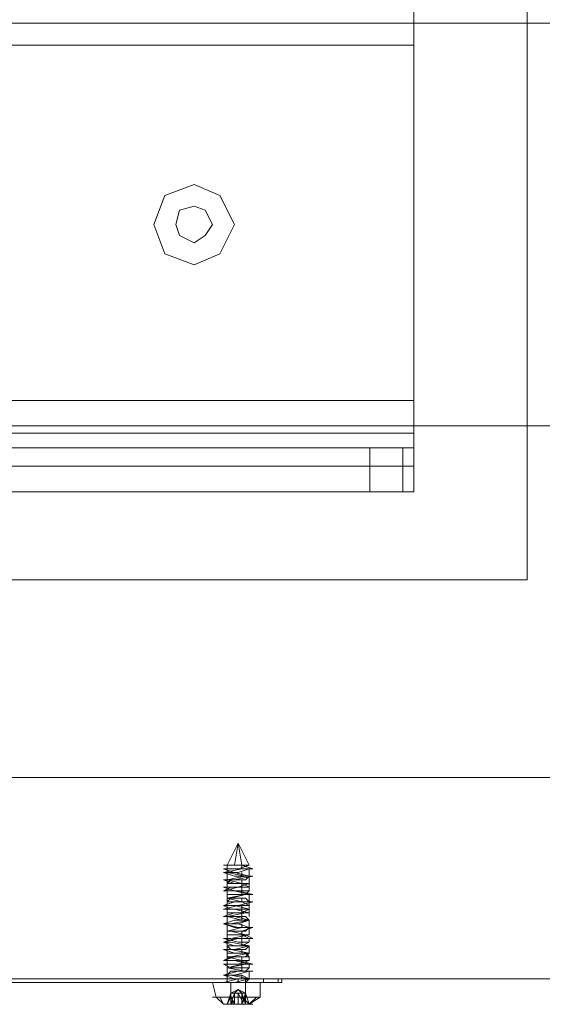
# Model space of a CAD drawing. Units: millimetres. Extents: x 509 to 5006, y 225 to 3847.
# Drawn here: x 3388 to 3447, y 1971 to 2081 of the extents above; entities that cross this region are included whole.
import ezdxf

# ---------------------------------------------------------------- set-up
doc = ezdxf.new("R2010")
doc.units = ezdxf.units.MM
doc.layers.add('robinia stolpe', color=32, linetype='Continuous', lineweight=9)
doc.layers.add('stål', color=253, linetype='Continuous', lineweight=9)

msp = doc.modelspace()

# ---------------------------------------------------------------- linework, layer by layer
at = {"layer": 'robinia stolpe', "flags": 128}
for points in [[(3506.97, 2120.5), (3506.97, 2080.97), (3444.78, 2080.97), (3444.78, 2098.67), (3019.79, 2098.67), (3019.79, 2080.97), (2495.55, 2080.97), (2495.55, 2098.67), (2070.55, 2098.67), (2070.55, 2080.97), (2008.37, 2080.97), (2008.37, 2120.5), (2008.37, 2143.56), (3506.97, 2143.56)], [(3357.07, 2120.5), (3506.97, 2120.5), (3506.97, 2080.97), (3357.07, 2080.97)], [(3405.25, 2058.32), (3405.66, 2059.96), (3407.31, 2060.38), (3408.54, 2059.96), (3409.37, 2058.32), (3408.54, 2057.08), (3407.31, 2056.26), (3405.66, 2057.08), (3405.25, 2058.32)], [(3409.37, 2058.32), (3408.54, 2059.96), (3407.31, 2060.38), (3405.66, 2059.96), (3405.25, 2058.32), (3405.66, 2057.08), (3407.31, 2056.26), (3408.54, 2057.08), (3409.37, 2058.32)], [(3506.97, 1973.48), (2008.37, 1973.48), (2008.37, 1996.13), (2158.27, 1996.13), (2158.27, 1986.25), (3357.07, 1986.25), (3357.07, 1996.13), (3506.97, 1996.13)]]:
    msp.add_lwpolyline(points, close=True, dxfattribs=at)
for points in [[(3444.78, 2098.67), (3444.78, 2018.37)], [(3506.97, 2080.97), (3506.97, 2035.67), (3506.97, 1996.13), (2008.37, 1996.13), (2008.37, 2035.67), (2008.37, 2080.97), (2158.27, 2080.97), (2158.27, 2035.67)], [(2158.27, 1996.13), (2158.27, 2035.67), (2008.37, 2035.67), (2008.37, 1996.13), (2008.37, 1973.48), (3506.97, 1973.48), (3506.97, 1996.13), (3506.97, 2035.67), (3444.78, 2035.67), (3444.78, 2080.97)], [(3506.97, 2080.97), (3506.97, 2035.67), (3357.07, 2035.67), (3357.07, 2080.97)], [(3019.79, 2035.67), (3019.79, 2018.37), (3444.78, 2018.37), (3444.78, 2035.67)]]:
    msp.add_lwpolyline(points, dxfattribs=at)
at = {"layer": 'stål', "flags": 128}
for points in [[(3032.56, 2088.38), (3432.02, 2088.38), (3432.02, 2087.14), (3432.02, 2083.44), (3432.02, 2078.5), (3432.02, 2081.79), (3432.02, 2083.44), (3032.56, 2083.44)], [(3271.82, 2033.2), (3427.08, 2033.2), (3429.55, 2033.2), (3431.61, 2033.2), (3432.02, 2033.2), (3432.02, 2034.84), (3432.02, 2038.55)], [(3432.02, 2028.25), (3432.02, 2033.2), (3432.02, 2028.25), (3432.02, 2029.9), (3432.02, 2033.2), (3432.02, 2038.55)], [(3032.56, 2034.84), (3432.02, 2034.84)], [(3032.56, 2033.2), (3432.02, 2033.2)], [(3271.82, 2028.25), (3427.08, 2028.25), (3427.08, 2033.2)], [(3430.78, 2033.2), (3430.78, 2028.25)], [(3032.56, 2031.14), (3432.02, 2031.14)], [(3032.56, 2028.25), (3432.02, 2028.25), (3431.61, 2028.25), (3429.55, 2028.25), (3427.08, 2028.25)], [(3411.84, 1973.07), (3412.66, 1973.07), (3413.49, 1973.07), (3413.07, 1973.07), (3411.84, 1973.07), (3411.01, 1973.07), (3413.07, 1973.07), (3413.49, 1973.48), (3411.84, 1973.48), (3410.6, 1973.89), (3411.84, 1973.89), (3413.49, 1974.31), (3413.07, 1974.31), (3411.01, 1974.72), (3413.07, 1975.13), (3413.49, 1975.13), (3411.84, 1975.54), (3410.6, 1975.54), (3411.84, 1975.95), (3413.49, 1975.95), (3413.07, 1976.37), (3411.01, 1976.37), (3411.01, 1976.78), (3413.07, 1976.78), (3413.49, 1977.19), (3411.84, 1977.19), (3410.6, 1977.6), (3411.84, 1978.01), (3413.49, 1978.01), (3412.66, 1978.42), (3411.01, 1978.42), (3411.01, 1978.84), (3413.07, 1978.84), (3413.49, 1979.25), (3411.84, 1979.25), (3410.6, 1979.66), (3412.25, 1979.66), (3413.49, 1980.07), (3412.66, 1980.07), (3411.01, 1980.48), (3413.07, 1980.9), (3413.49, 1980.9), (3411.84, 1981.31), (3410.6, 1981.31), (3412.25, 1981.72), (3413.49, 1981.72), (3412.66, 1982.13), (3411.01, 1982.13), (3411.43, 1982.54), (3413.07, 1982.95), (3413.49, 1982.95), (3411.84, 1983.37), (3410.6, 1983.37), (3412.25, 1983.78), (3413.49, 1983.78), (3412.66, 1984.19), (3411.01, 1984.19), (3411.43, 1984.6), (3413.07, 1984.6), (3413.49, 1985.01), (3411.84, 1985.01), (3410.6, 1985.43), (3412.25, 1985.43), (3413.49, 1985.84), (3412.66, 1985.84), (3412.66, 1986.25), (3412.66, 1985.84), (3412.66, 1986.25), (3413.9, 1985.84), (3412.66, 1985.84), (3410.6, 1985.43), (3411.01, 1985.43), (3413.07, 1985.01), (3413.9, 1985.01), (3411.84, 1984.6), (3410.6, 1984.6), (3411.84, 1984.19), (3413.49, 1984.19), (3413.49, 1983.78), (3411.43, 1983.78), (3410.6, 1983.37), (3412.25, 1983.37), (3413.9, 1982.95), (3413.07, 1982.95), (3411.01, 1982.54), (3412.66, 1982.13), (3413.9, 1982.13), (3412.25, 1981.72), (3410.6, 1981.72), (3411.43, 1981.31), (3413.49, 1981.31), (3413.49, 1980.9), (3411.84, 1980.9), (3410.6, 1980.48), (3411.84, 1980.48), (3413.49, 1980.07), (3411.43, 1979.66), (3410.6, 1979.66), (3412.25, 1979.25), (3413.9, 1979.25), (3412.66, 1978.84), (3411.01, 1978.84), (3411.01, 1978.42), (3413.07, 1978.42), (3413.9, 1978.01), (3412.25, 1978.01), (3410.6, 1977.6), (3411.43, 1977.6), (3413.49, 1977.19), (3411.84, 1976.78), (3410.6, 1976.78), (3411.84, 1976.37), (3413.49, 1976.37), (3413.07, 1975.95), (3411.43, 1975.95), (3410.6, 1975.54), (3412.25, 1975.54), (3413.9, 1975.13), (3412.66, 1975.13), (3411.01, 1974.72), (3413.07, 1974.31), (3413.9, 1974.31), (3412.25, 1974.31), (3410.6, 1973.89), (3411.43, 1973.89), (3413.49, 1973.48), (3411.84, 1973.07), (3410.6, 1973.07), (3411.01, 1973.07), (3411.84, 1973.07), (3410.6, 1973.07), (3412.25, 1973.48), (3413.49, 1973.48), (3412.66, 1973.89), (3411.01, 1973.89), (3411.43, 1974.31), (3413.07, 1974.31), (3413.49, 1974.72), (3411.43, 1974.72), (3410.6, 1975.13), (3412.25, 1975.13), (3413.49, 1975.54), (3412.66, 1975.54), (3411.01, 1975.95), (3411.43, 1975.95), (3413.49, 1976.37), (3411.43, 1976.78), (3411.01, 1977.19), (3412.66, 1977.19), (3413.49, 1977.6), (3412.25, 1977.6), (3410.6, 1978.01), (3411.43, 1978.01), (3413.49, 1978.42), (3413.07, 1978.42), (3411.43, 1978.84), (3411.01, 1978.84), (3412.66, 1979.25), (3413.49, 1979.25), (3412.25, 1979.66), (3410.6, 1979.66), (3411.84, 1980.07), (3413.49, 1980.07), (3413.07, 1980.48), (3411.01, 1980.48), (3411.01, 1980.9), (3412.66, 1980.9), (3413.49, 1981.31), (3411.84, 1981.72), (3410.6, 1981.72), (3411.84, 1982.13), (3413.49, 1982.13), (3413.07, 1982.54), (3411.01, 1982.54), (3411.01, 1982.95), (3413.07, 1982.95), (3413.49, 1983.37), (3411.84, 1983.37), (3410.6, 1983.78), (3412.25, 1983.78), (3413.49, 1984.19), (3412.66, 1984.19), (3411.01, 1984.6), (3413.07, 1985.01), (3413.49, 1985.01), (3411.84, 1985.43), (3410.6, 1985.84), (3412.25, 1985.84), (3413.49, 1986.25), (3412.66, 1986.25), (3412.25, 1988.72), (3413.49, 1986.25), (3413.07, 1986.25), (3412.25, 1986.25), (3411.01, 1986.25), (3410.6, 1986.25)], [(3411.01, 1985.84), (3411.01, 1986.25), (3412.25, 1988.72), (3411.84, 1986.25)], [(3413.49, 1986.25), (3413.07, 1986.25), (3412.25, 1986.25), (3411.01, 1986.25), (3411.01, 1985.43), (3411.01, 1984.6), (3411.01, 1983.78), (3411.01, 1984.19)], [(3412.66, 1985.01), (3412.66, 1985.43)], [(3413.49, 1984.19), (3413.49, 1985.01), (3413.49, 1985.84)], [(3411.01, 1984.6), (3411.01, 1985.01)], [(3412.66, 1982.95), (3412.66, 1983.78), (3412.66, 1984.6)], [(3411.01, 1980.9), (3411.01, 1981.72), (3411.01, 1982.54), (3411.01, 1983.37), (3411.01, 1982.95)], [(3413.49, 1983.37), (3413.49, 1983.78)], [(3413.49, 1981.31), (3413.49, 1982.13), (3413.49, 1982.95)], [(3411.01, 1981.72), (3411.01, 1982.13)], [(3412.66, 1982.13), (3412.66, 1982.54)], [(3411.01, 1980.07), (3411.01, 1980.48), (3411.01, 1981.31)], [(3412.66, 1980.07), (3412.66, 1980.9), (3412.66, 1981.72)], [(3413.49, 1980.48), (3413.49, 1980.9)], [(3411.01, 1978.01), (3411.01, 1978.84), (3411.01, 1979.66), (3411.01, 1980.48)], [(3412.66, 1979.25), (3412.66, 1979.66)], [(3413.49, 1978.42), (3413.49, 1979.25), (3413.49, 1980.07)], [(3411.01, 1978.84), (3411.01, 1979.25)], [(3412.66, 1977.19), (3412.66, 1978.01), (3412.66, 1978.84)], [(3411.01, 1977.19), (3411.01, 1977.6), (3411.01, 1978.42)], [(3411.01, 1975.13), (3411.01, 1975.95), (3411.01, 1976.78), (3411.01, 1977.6)], [(3413.49, 1977.6), (3413.49, 1978.01)], [(3411.01, 1975.95), (3411.01, 1976.37)], [(3412.66, 1976.37), (3412.66, 1976.78)], [(3413.49, 1976.37), (3413.49, 1977.19)], [(3411.01, 1974.31), (3411.01, 1974.72), (3411.01, 1975.54)], [(3412.66, 1974.31), (3412.66, 1975.13), (3412.66, 1975.95)], [(3413.49, 1975.54), (3413.49, 1975.95)], [(3411.01, 1973.48), (3411.01, 1973.07), (3411.01, 1973.89), (3411.01, 1974.72)], [(3413.49, 1974.72), (3413.49, 1975.13)], [(3413.49, 1973.48), (3413.49, 1974.31)], [(3390.01, 1973.07), (3389.6, 1973.07), (3389.19, 1973.07)], [(3389.19, 1973.07), (3389.6, 1973.07), (3390.01, 1973.07)], [(3389.19, 1973.07), (3389.6, 1973.07), (3390.01, 1973.07)], [(3390.01, 1973.07), (3389.19, 1973.07)], [(3389.19, 1973.07), (3389.6, 1973.07), (3390.01, 1973.07)], [(3390.01, 1973.07), (3389.6, 1973.07), (3389.19, 1973.07)], [(3390.01, 1973.07), (3389.6, 1973.07), (3389.19, 1973.07)], [(3389.19, 1973.07), (3389.6, 1973.07)], [(3389.19, 1973.07), (3389.6, 1973.07)], [(3390.01, 1973.07), (3389.6, 1973.07), (3389.19, 1973.07)], [(3389.6, 1973.07), (3389.19, 1973.07)], [(3389.19, 1973.07), (3389.6, 1973.07)], [(3389.6, 1973.07), (3390.01, 1973.07)], [(3389.6, 1973.07), (3390.01, 1973.07)], [(3390.01, 1973.07), (3390.42, 1973.07)], [(3390.42, 1973.07), (3390.01, 1973.07)], [(3390.42, 1973.07), (3390.84, 1973.07)], [(3390.84, 1973.07), (3390.42, 1973.07)], [(3390.42, 1973.07), (3390.84, 1973.07)], [(3390.84, 1973.07), (3390.42, 1973.07)], [(3390.42, 1973.07), (3390.84, 1973.07)], [(3390.84, 1973.07), (3390.42, 1973.07)], [(3390.42, 1973.07), (3390.84, 1973.07), (3391.66, 1973.07), (3392.07, 1973.07)], [(3390.84, 1973.07), (3390.42, 1973.07)], [(3391.66, 1973.07), (3390.84, 1973.07)], [(3392.07, 1973.07), (3391.66, 1973.07)], [(3391.66, 1973.07), (3392.07, 1973.07)], [(3392.07, 1973.07), (3391.66, 1973.07)], [(3392.07, 1973.07), (3392.48, 1973.07)], [(3392.48, 1973.07), (3392.07, 1973.07)], [(3392.48, 1973.07), (3392.89, 1973.07)], [(3392.89, 1973.07), (3392.48, 1973.07)], [(3392.89, 1973.07), (3392.48, 1973.07)], [(3392.48, 1973.07), (3392.89, 1973.07)], [(3392.48, 1973.07), (3392.89, 1973.07)], [(3392.89, 1973.07), (3392.48, 1973.07)], [(3392.48, 1973.07), (3392.89, 1973.07)], [(3392.89, 1973.07), (3392.48, 1973.07)], [(3394.13, 1973.07), (3394.54, 1973.07), (3394.95, 1973.07)], [(3394.95, 1973.07), (3394.54, 1973.07), (3394.13, 1973.07)], [(3394.13, 1973.07), (3394.54, 1973.07)], [(3394.95, 1973.07), (3394.13, 1973.07)], [(3394.95, 1973.07), (3394.54, 1973.07), (3394.13, 1973.07)], [(3394.13, 1973.07), (3394.95, 1973.07)], [(3394.13, 1973.07), (3394.54, 1973.07), (3394.95, 1973.07)], [(3394.95, 1973.07), (3394.54, 1973.07), (3394.13, 1973.07)], [(3394.54, 1973.07), (3394.95, 1973.07)], [(3394.95, 1973.07), (3395.37, 1973.07)], [(3395.37, 1973.07), (3394.95, 1973.07)], [(3394.95, 1973.07), (3395.37, 1973.07)], [(3395.37, 1973.07), (3394.95, 1973.07)], [(3394.95, 1973.07), (3395.37, 1973.07)], [(3395.37, 1973.07), (3394.95, 1973.07)], [(3395.37, 1973.07), (3394.95, 1973.07)], [(3394.95, 1973.07), (3395.37, 1973.07)], [(3395.37, 1973.07), (3395.78, 1973.07), (3396.19, 1973.07)], [(3396.19, 1973.07), (3395.78, 1973.07), (3395.37, 1973.07)], [(3396.19, 1973.07), (3395.37, 1973.07)], [(3395.37, 1973.07), (3396.19, 1973.07), (3396.6, 1973.07), (3396.19, 1973.07)], [(3395.37, 1973.07), (3395.78, 1973.07)], [(3395.78, 1973.07), (3395.37, 1973.07)], [(3395.37, 1973.07), (3395.78, 1973.07)], [(3395.78, 1973.07), (3395.37, 1973.07)], [(3395.37, 1973.07), (3395.78, 1973.07)], [(3395.78, 1973.07), (3395.37, 1973.07)], [(3395.37, 1973.07), (3395.78, 1973.07)], [(3396.19, 1973.07), (3395.78, 1973.07), (3395.37, 1973.07), (3395.78, 1973.07)], [(3395.37, 1973.07), (3395.78, 1973.07), (3396.19, 1973.07)], [(3395.78, 1973.07), (3395.37, 1973.07)], [(3395.37, 1973.07), (3395.78, 1973.07)], [(3395.78, 1973.07), (3395.37, 1973.07)], [(3395.37, 1973.07), (3395.78, 1973.07)], [(3395.37, 1973.07), (3396.19, 1973.07)], [(3396.19, 1973.07), (3395.37, 1973.07)], [(3398.25, 1973.07), (3397.42, 1973.07)], [(3397.42, 1973.07), (3397.84, 1973.07), (3398.25, 1973.07)], [(3398.66, 1973.07), (3397.84, 1973.07), (3398.66, 1973.07), (3399.07, 1973.07), (3398.66, 1973.07), (3398.25, 1973.07)], [(3398.66, 1973.07), (3398.25, 1973.07)], [(3398.66, 1973.07), (3398.25, 1973.07)], [(3398.25, 1973.07), (3398.66, 1973.07)], [(3399.9, 1973.07), (3399.07, 1973.07), (3399.48, 1973.07)], [(3399.48, 1973.07), (3399.07, 1973.07), (3399.9, 1973.07)], [(3399.48, 1973.07), (3399.9, 1973.07)], [(3399.9, 1973.07), (3399.48, 1973.07)], [(3399.48, 1973.07), (3399.9, 1973.07)], [(3399.9, 1973.07), (3399.48, 1973.07)], [(3399.48, 1973.07), (3399.9, 1973.07)], [(3399.9, 1973.07), (3399.48, 1973.07)], [(3399.9, 1973.07), (3400.31, 1973.07), (3400.72, 1973.07)], [(3400.72, 1973.07), (3400.31, 1973.07), (3399.9, 1973.07)], [(3399.9, 1973.07), (3400.31, 1973.07), (3400.72, 1973.07)], [(3400.72, 1973.07), (3400.31, 1973.07), (3399.9, 1973.07)], [(3402.78, 1973.07), (3402.37, 1973.07)], [(3402.37, 1973.07), (3402.78, 1973.07)], [(3402.37, 1973.07), (3402.78, 1973.07)], [(3402.78, 1973.07), (3402.37, 1973.07)], [(3402.78, 1973.07), (3403.19, 1973.07)], [(3403.19, 1973.07), (3402.78, 1973.07)], [(3402.78, 1973.07), (3403.19, 1973.07)], [(3403.19, 1973.07), (3402.78, 1973.07)], [(3404.84, 1973.07), (3404.43, 1973.07), (3404.84, 1973.07), (3405.25, 1973.07)], [(3405.25, 1973.07), (3404.84, 1973.07)], [(3404.84, 1973.07), (3405.66, 1973.07)], [(3405.66, 1973.07), (3404.84, 1973.07)], [(3404.84, 1973.07), (3405.25, 1973.07)], [(3404.84, 1973.07), (3405.25, 1973.07), (3405.66, 1973.07), (3406.07, 1973.07)], [(3405.25, 1973.07), (3404.84, 1973.07)], [(3405.25, 1973.07), (3404.84, 1973.07)], [(3405.25, 1973.07), (3404.84, 1973.07)], [(3404.84, 1973.07), (3405.25, 1973.07)], [(3404.84, 1973.07), (3405.25, 1973.07)], [(3405.25, 1973.07), (3404.84, 1973.07)], [(3405.66, 1973.07), (3405.25, 1973.07)], [(3405.25, 1973.07), (3405.66, 1973.07)], [(3406.07, 1973.07), (3405.66, 1973.07), (3405.25, 1973.07)], [(3405.25, 1973.07), (3405.66, 1973.07)], [(3406.07, 1973.07), (3405.66, 1973.07), (3405.25, 1973.07)], [(3405.66, 1973.07), (3406.48, 1973.07), (3406.07, 1973.07)], [(3407.72, 1973.07), (3407.31, 1973.07)], [(3407.31, 1973.07), (3407.72, 1973.07)], [(3407.72, 1973.07), (3407.31, 1973.07)], [(3407.31, 1973.07), (3407.72, 1973.07)], [(3408.13, 1973.07), (3408.54, 1973.07), (3408.96, 1973.07)], [(3408.96, 1973.07), (3408.54, 1973.07), (3408.13, 1973.07)], [(3408.13, 1973.07), (3408.54, 1973.07), (3408.96, 1973.07)], [(3408.54, 1973.07), (3408.13, 1973.07)], [(3409.78, 1973.07), (3408.54, 1973.07), (3408.96, 1973.07)], [(3408.96, 1973.07), (3408.54, 1973.07)], [(3408.96, 1973.07), (3408.54, 1973.07)], [(3408.54, 1973.07), (3408.96, 1973.07)], [(3408.96, 1973.07), (3409.37, 1973.07), (3409.78, 1973.07)], [(3409.37, 1973.07), (3410.19, 1973.07), (3412.25, 1973.07), (3414.31, 1973.07), (3415.13, 1973.07)], [(3414.31, 1973.07), (3412.25, 1973.07), (3410.19, 1973.07), (3409.37, 1973.07), (3409.78, 1971.42), (3410.6, 1970.6), (3410.19, 1971.42)], [(3411.01, 1973.07), (3410.6, 1973.07)], [(3411.01, 1973.07), (3411.01, 1973.48)], [(3411.01, 1973.07), (3411.43, 1973.07), (3411.84, 1973.07)], [(3411.84, 1973.07), (3411.43, 1973.07), (3411.01, 1973.07)], [(3411.43, 1973.07), (3412.25, 1973.07), (3413.07, 1973.07), (3412.25, 1973.07), (3411.43, 1973.07), (3411.01, 1973.07)], [(3411.84, 1973.07), (3411.43, 1973.07), (3411.01, 1973.07)], [(3411.01, 1973.07), (3411.43, 1973.07)], [(3411.01, 1973.07), (3411.43, 1973.07)], [(3411.43, 1973.07), (3411.01, 1973.07)], [(3411.43, 1973.07), (3411.84, 1973.07)], [(3411.43, 1973.07), (3411.43, 1971.42), (3411.84, 1970.6), (3411.84, 1971.84)], [(3411.84, 1973.07), (3412.25, 1973.07)], [(3412.25, 1973.07), (3411.84, 1973.07)], [(3412.25, 1973.07), (3412.66, 1973.07)], [(3413.49, 1973.07), (3413.07, 1973.07), (3412.66, 1973.07), (3412.25, 1973.07)], [(3413.07, 1973.07), (3412.66, 1973.07), (3412.25, 1973.07)], [(3412.25, 1973.07), (3412.66, 1973.07), (3413.07, 1973.07)], [(3414.72, 1973.07), (3414.72, 1971.42), (3413.49, 1970.6), (3413.07, 1971.84), (3412.25, 1972.25), (3412.66, 1971.84)], [(3412.66, 1973.48), (3412.66, 1973.89)], [(3412.66, 1973.07), (3413.07, 1973.07), (3413.49, 1973.07)], [(3413.07, 1973.07), (3413.07, 1971.42), (3412.66, 1970.6), (3412.66, 1971.84)], [(3413.07, 1973.07), (3413.07, 1973.48)], [(3411.43, 1971.42), (3411.01, 1970.6), (3411.43, 1971.84), (3412.25, 1972.25), (3411.84, 1971.84)], [(3411.43, 1970.6), (3411.84, 1971.01), (3411.84, 1971.84), (3411.84, 1970.6), (3411.84, 1971.01), (3411.84, 1971.84)], [(3411.43, 1970.6), (3411.84, 1970.6), (3412.25, 1970.6), (3412.25, 1971.84), (3412.66, 1971.84), (3413.07, 1971.84), (3412.66, 1971.84), (3412.66, 1970.6)], [(3411.84, 1971.84), (3411.43, 1970.6), (3412.25, 1970.6)], [(3411.84, 1971.84), (3412.25, 1971.84)], [(3413.9, 1970.6), (3413.49, 1970.6), (3413.07, 1971.84), (3413.49, 1970.6), (3412.66, 1970.6), (3412.25, 1970.6)], [(3412.25, 1970.6), (3412.25, 1971.84), (3412.66, 1971.01), (3412.66, 1970.6), (3413.07, 1970.6), (3413.9, 1970.6), (3413.49, 1970.6)], [(3412.66, 1971.42), (3413.49, 1970.6), (3414.31, 1971.42)], [(3411.43, 1970.6), (3410.6, 1970.6)], [(3411.01, 1970.6), (3411.43, 1970.6)], [(3412.25, 1970.6), (3411.43, 1970.6)], [(3413.07, 1970.6), (3412.66, 1970.6)]]:
    msp.add_lwpolyline(points, dxfattribs=at)
for points in [[(3432.02, 2038.55), (3032.56, 2038.55), (3032.56, 2078.5), (3432.02, 2078.5), (3032.56, 2078.5), (3032.56, 2038.55)], [(3432.02, 2038.55), (3432.02, 2078.5)], [(3411.84, 2058.32), (3410.19, 2061.61), (3407.31, 2062.85), (3404.01, 2061.61), (3402.78, 2058.32), (3404.01, 2055.02), (3407.31, 2053.79), (3410.19, 2055.02), (3411.84, 2058.32)], [(3402.78, 2058.32), (3404.01, 2061.61), (3407.31, 2062.85), (3410.19, 2061.61), (3411.84, 2058.32), (3410.19, 2055.02), (3407.31, 2053.79), (3404.01, 2055.02), (3402.78, 2058.32)], [(3416.37, 1973.07), (3358.3, 1973.07)], [(3416.37, 1973.07), (3387.13, 1973.07), (3358.3, 1973.07), (3387.13, 1973.07)], [(3415.13, 1973.48), (3359.13, 1973.48), (3359.13, 1973.07), (3415.13, 1973.07)], [(3415.13, 1973.07), (3359.13, 1973.07), (3359.13, 1973.48), (3415.13, 1973.48)], [(3388.78, 1973.07), (3389.19, 1973.07), (3389.6, 1973.07), (3390.01, 1973.07), (3390.42, 1973.07), (3389.6, 1973.07), (3388.78, 1973.07)], [(3388.78, 1973.07), (3389.19, 1973.07)], [(3388.78, 1973.07), (3389.19, 1973.07)], [(3389.19, 1973.07), (3388.78, 1973.07)], [(3389.6, 1973.07), (3388.78, 1973.07), (3389.19, 1973.07)], [(3389.19, 1973.07), (3388.78, 1973.07)], [(3389.19, 1973.07), (3388.78, 1973.07)], [(3389.19, 1973.07), (3388.78, 1973.07)], [(3389.6, 1973.07), (3389.19, 1973.07)], [(3389.19, 1973.07), (3389.6, 1973.07)], [(3390.01, 1973.07), (3389.6, 1973.07)], [(3389.6, 1973.07), (3390.01, 1973.07), (3390.42, 1973.07)], [(3390.01, 1973.07), (3389.6, 1973.07)], [(3390.01, 1973.07), (3389.6, 1973.07)], [(3390.01, 1973.07), (3390.42, 1973.07)], [(3390.42, 1973.07), (3390.01, 1973.07)], [(3390.01, 1973.07), (3390.42, 1973.07)], [(3390.42, 1973.07), (3390.84, 1973.07)], [(3390.84, 1973.07), (3390.42, 1973.07)], [(3390.84, 1973.07), (3390.42, 1973.07)], [(3390.84, 1973.07), (3390.42, 1973.07)], [(3390.84, 1973.07), (3390.42, 1973.07)], [(3390.84, 1973.07), (3390.42, 1973.07)], [(3390.84, 1973.07), (3390.42, 1973.07)], [(3390.42, 1973.07), (3390.84, 1973.07), (3391.25, 1973.07), (3390.84, 1973.07)], [(3390.84, 1973.07), (3391.66, 1973.07), (3392.07, 1973.07), (3391.25, 1973.07), (3392.07, 1973.07), (3391.66, 1973.07), (3390.84, 1973.07)], [(3391.25, 1973.07), (3390.84, 1973.07)], [(3390.84, 1973.07), (3391.25, 1973.07)], [(3390.84, 1973.07), (3391.25, 1973.07)], [(3390.84, 1973.07), (3391.25, 1973.07)], [(3391.25, 1973.07), (3390.84, 1973.07)], [(3391.25, 1973.07), (3390.84, 1973.07)], [(3390.84, 1973.07), (3391.25, 1973.07)], [(3391.66, 1973.07), (3391.25, 1973.07), (3391.66, 1973.07), (3392.07, 1973.07)], [(3391.25, 1973.07), (3391.66, 1973.07)], [(3392.07, 1973.07), (3391.66, 1973.07), (3391.25, 1973.07), (3391.66, 1973.07)], [(3392.07, 1973.07), (3391.25, 1973.07)], [(3391.66, 1973.07), (3391.25, 1973.07)], [(3391.66, 1973.07), (3392.07, 1973.07)], [(3391.66, 1973.07), (3392.07, 1973.07)], [(3392.07, 1973.07), (3391.66, 1973.07)], [(3391.66, 1973.07), (3392.07, 1973.07)], [(3392.07, 1973.07), (3391.66, 1973.07)], [(3392.07, 1973.07), (3392.48, 1973.07)], [(3392.48, 1973.07), (3392.07, 1973.07)], [(3392.48, 1973.07), (3392.07, 1973.07)], [(3392.48, 1973.07), (3392.89, 1973.07), (3392.48, 1973.07), (3392.07, 1973.07)], [(3392.07, 1973.07), (3392.48, 1973.07), (3392.89, 1973.07), (3392.48, 1973.07)], [(3392.48, 1973.07), (3392.89, 1973.07), (3393.31, 1973.07), (3392.89, 1973.07), (3393.31, 1973.07), (3392.89, 1973.07)], [(3392.89, 1973.07), (3392.48, 1973.07)], [(3392.89, 1973.07), (3393.72, 1973.07)], [(3393.31, 1973.07), (3392.89, 1973.07)], [(3392.89, 1973.07), (3393.31, 1973.07)], [(3393.72, 1973.07), (3392.89, 1973.07)], [(3393.31, 1973.07), (3393.72, 1973.07), (3394.13, 1973.07), (3393.72, 1973.07)], [(3394.13, 1973.07), (3393.31, 1973.07)], [(3393.31, 1973.07), (3393.72, 1973.07), (3394.13, 1973.07), (3393.72, 1973.07)], [(3394.13, 1973.07), (3393.31, 1973.07)], [(3394.54, 1973.07), (3393.72, 1973.07), (3394.13, 1973.07)], [(3394.13, 1973.07), (3393.72, 1973.07)], [(3394.54, 1973.07), (3393.72, 1973.07), (3394.13, 1973.07)], [(3394.54, 1973.07), (3394.13, 1973.07), (3393.72, 1973.07)], [(3393.72, 1973.07), (3394.54, 1973.07), (3394.13, 1973.07), (3393.72, 1973.07)], [(3394.13, 1973.07), (3393.72, 1973.07)], [(3394.54, 1973.07), (3394.13, 1973.07)], [(3394.13, 1973.07), (3394.54, 1973.07)], [(3394.54, 1973.07), (3394.13, 1973.07), (3394.95, 1973.07), (3394.54, 1973.07)], [(3394.13, 1973.07), (3394.54, 1973.07)], [(3394.13, 1973.07), (3394.54, 1973.07)], [(3394.54, 1973.07), (3394.95, 1973.07), (3394.13, 1973.07)], [(3394.54, 1973.07), (3394.95, 1973.07)], [(3394.54, 1973.07), (3394.95, 1973.07)], [(3394.95, 1973.07), (3395.37, 1973.07)], [(3395.37, 1973.07), (3394.95, 1973.07)], [(3395.37, 1973.07), (3394.95, 1973.07)], [(3395.37, 1973.07), (3394.95, 1973.07)], [(3394.95, 1973.07), (3395.37, 1973.07)], [(3394.95, 1973.07), (3395.37, 1973.07)], [(3395.78, 1973.07), (3395.37, 1973.07)], [(3395.78, 1973.07), (3395.37, 1973.07)], [(3395.78, 1973.07), (3395.37, 1973.07)], [(3395.78, 1973.07), (3395.37, 1973.07)], [(3396.19, 1973.07), (3395.37, 1973.07)], [(3395.37, 1973.07), (3395.78, 1973.07)], [(3396.19, 1973.07), (3395.37, 1973.07)], [(3395.78, 1973.07), (3395.37, 1973.07)], [(3395.78, 1973.07), (3396.6, 1973.07)], [(3395.78, 1973.07), (3396.19, 1973.07)], [(3396.19, 1973.07), (3395.78, 1973.07)], [(3396.6, 1973.07), (3396.19, 1973.07), (3395.78, 1973.07), (3396.19, 1973.07)], [(3396.19, 1973.07), (3395.78, 1973.07)], [(3396.19, 1973.07), (3395.78, 1973.07)], [(3397.01, 1973.07), (3396.19, 1973.07), (3396.6, 1973.07)], [(3396.19, 1973.07), (3397.84, 1973.07), (3396.6, 1973.07), (3397.42, 1973.07)], [(3397.01, 1973.07), (3396.19, 1973.07), (3396.6, 1973.07)], [(3397.01, 1973.07), (3396.6, 1973.07), (3396.19, 1973.07)], [(3396.19, 1973.07), (3397.01, 1973.07), (3396.6, 1973.07), (3396.19, 1973.07)], [(3397.84, 1973.07), (3396.6, 1973.07), (3397.42, 1973.07), (3396.19, 1973.07)], [(3396.6, 1973.07), (3396.19, 1973.07)], [(3397.01, 1973.07), (3396.6, 1973.07)], [(3396.6, 1973.07), (3397.01, 1973.07)], [(3397.84, 1973.07), (3397.42, 1973.07), (3397.01, 1973.07), (3398.25, 1973.07)], [(3397.01, 1973.07), (3397.42, 1973.07), (3397.84, 1973.07), (3397.42, 1973.07)], [(3397.01, 1973.07), (3397.42, 1973.07)], [(3397.84, 1973.07), (3397.42, 1973.07), (3397.01, 1973.07), (3398.25, 1973.07)], [(3398.25, 1973.07), (3397.42, 1973.07), (3397.84, 1973.07)], [(3397.84, 1973.07), (3397.42, 1973.07)], [(3397.84, 1973.07), (3398.25, 1973.07)], [(3398.25, 1973.07), (3397.84, 1973.07)], [(3397.84, 1973.07), (3398.66, 1973.07)], [(3398.66, 1973.07), (3397.84, 1973.07)], [(3398.66, 1973.07), (3397.84, 1973.07), (3398.66, 1973.07)], [(3398.25, 1973.07), (3398.66, 1973.07)], [(3398.25, 1973.07), (3398.66, 1973.07)], [(3398.66, 1973.07), (3399.07, 1973.07), (3399.48, 1973.07), (3399.07, 1973.07)], [(3399.48, 1973.07), (3399.07, 1973.07), (3398.66, 1973.07), (3399.07, 1973.07)], [(3398.66, 1973.07), (3399.07, 1973.07)], [(3399.9, 1973.07), (3399.07, 1973.07), (3399.48, 1973.07)], [(3399.07, 1973.07), (3399.9, 1973.07), (3399.48, 1973.07), (3399.07, 1973.07)], [(3399.9, 1973.07), (3399.48, 1973.07)], [(3399.9, 1973.07), (3399.48, 1973.07)], [(3399.48, 1973.07), (3400.72, 1973.07), (3399.48, 1973.07), (3400.31, 1973.07)], [(3399.48, 1973.07), (3399.9, 1973.07)], [(3399.9, 1973.07), (3399.48, 1973.07)], [(3399.48, 1973.07), (3400.72, 1973.07)], [(3400.31, 1973.07), (3399.48, 1973.07)], [(3399.9, 1973.07), (3400.31, 1973.07)], [(3400.31, 1973.07), (3399.9, 1973.07)], [(3400.31, 1973.07), (3400.72, 1973.07)], [(3400.72, 1973.07), (3400.31, 1973.07)], [(3401.13, 1973.07), (3400.72, 1973.07)], [(3401.13, 1973.07), (3400.72, 1973.07)], [(3401.13, 1973.07), (3400.72, 1973.07), (3401.13, 1973.07), (3401.54, 1973.07)], [(3401.13, 1973.07), (3401.54, 1973.07), (3401.95, 1973.07), (3401.54, 1973.07), (3401.13, 1973.07), (3400.72, 1973.07), (3401.95, 1973.07)], [(3400.72, 1973.07), (3401.13, 1973.07)], [(3401.13, 1973.07), (3400.72, 1973.07)], [(3401.13, 1973.07), (3400.72, 1973.07), (3401.95, 1973.07), (3401.54, 1973.07), (3401.13, 1973.07), (3400.72, 1973.07), (3401.13, 1973.07), (3401.54, 1973.07)], [(3401.95, 1973.07), (3401.13, 1973.07), (3401.54, 1973.07)], [(3401.95, 1973.07), (3402.37, 1973.07)], [(3402.37, 1973.07), (3401.95, 1973.07)], [(3402.37, 1973.07), (3401.95, 1973.07)], [(3402.37, 1973.07), (3401.95, 1973.07)], [(3401.95, 1973.07), (3402.37, 1973.07)], [(3402.37, 1973.07), (3401.95, 1973.07)], [(3403.19, 1973.07), (3402.37, 1973.07), (3402.78, 1973.07)], [(3402.78, 1973.07), (3402.37, 1973.07)], [(3403.19, 1973.07), (3402.37, 1973.07), (3402.78, 1973.07)], [(3402.37, 1973.07), (3402.78, 1973.07)], [(3402.78, 1973.07), (3402.37, 1973.07)], [(3402.37, 1973.07), (3402.78, 1973.07)], [(3403.19, 1973.07), (3402.78, 1973.07)], [(3403.19, 1973.07), (3402.78, 1973.07)], [(3403.19, 1973.07), (3403.6, 1973.07)], [(3404.43, 1973.07), (3403.6, 1973.07), (3403.19, 1973.07), (3404.01, 1973.07), (3403.19, 1973.07)], [(3403.6, 1973.07), (3403.19, 1973.07)], [(3403.19, 1973.07), (3404.01, 1973.07)], [(3404.43, 1973.07), (3403.6, 1973.07), (3403.19, 1973.07)], [(3403.6, 1973.07), (3404.01, 1973.07)], [(3404.01, 1973.07), (3403.6, 1973.07)], [(3404.43, 1973.07), (3404.84, 1973.07)], [(3404.84, 1973.07), (3404.43, 1973.07), (3404.84, 1973.07), (3405.25, 1973.07)], [(3404.84, 1973.07), (3404.43, 1973.07)], [(3404.43, 1973.07), (3404.84, 1973.07)], [(3404.84, 1973.07), (3404.43, 1973.07)], [(3404.84, 1973.07), (3405.25, 1973.07)], [(3404.84, 1973.07), (3405.25, 1973.07), (3405.66, 1973.07), (3405.25, 1973.07)], [(3405.66, 1973.07), (3404.84, 1973.07), (3405.25, 1973.07)], [(3404.84, 1973.07), (3405.66, 1973.07), (3405.25, 1973.07)], [(3404.84, 1973.07), (3405.25, 1973.07)], [(3406.07, 1973.07), (3405.66, 1973.07), (3405.25, 1973.07), (3405.66, 1973.07)], [(3406.48, 1973.07), (3405.66, 1973.07), (3406.07, 1973.07)], [(3405.66, 1973.07), (3406.07, 1973.07)], [(3406.07, 1973.07), (3406.48, 1973.07), (3405.66, 1973.07)], [(3406.07, 1973.07), (3405.66, 1973.07)], [(3405.66, 1973.07), (3406.48, 1973.07), (3406.07, 1973.07), (3405.66, 1973.07)], [(3406.48, 1973.07), (3406.07, 1973.07)], [(3406.48, 1973.07), (3406.07, 1973.07)], [(3406.9, 1973.07), (3407.31, 1973.07)], [(3407.72, 1973.07), (3406.9, 1973.07), (3407.72, 1973.07), (3408.13, 1973.07)], [(3407.31, 1973.07), (3406.9, 1973.07)], [(3406.9, 1973.07), (3407.31, 1973.07)], [(3407.31, 1973.07), (3406.9, 1973.07)], [(3407.72, 1973.07), (3406.9, 1973.07)], [(3407.31, 1973.07), (3407.72, 1973.07), (3408.13, 1973.07), (3407.72, 1973.07)], [(3407.72, 1973.07), (3407.31, 1973.07)], [(3407.31, 1973.07), (3407.72, 1973.07)], [(3407.72, 1973.07), (3407.31, 1973.07), (3407.72, 1973.07)], [(3407.72, 1973.07), (3408.13, 1973.07)], [(3408.13, 1973.07), (3407.72, 1973.07)], [(3408.13, 1973.07), (3408.54, 1973.07), (3408.96, 1973.07), (3408.54, 1973.07)], [(3408.54, 1973.07), (3408.13, 1973.07)], [(3408.96, 1973.07), (3409.37, 1973.07), (3408.96, 1973.07), (3408.54, 1973.07)], [(3408.96, 1973.07), (3408.54, 1973.07)], [(3408.54, 1973.07), (3408.96, 1973.07), (3409.37, 1973.07), (3408.96, 1973.07)], [(3408.96, 1973.07), (3408.54, 1973.07)], [(3408.54, 1973.07), (3408.96, 1973.07), (3409.37, 1973.07), (3409.78, 1973.07)], [(3409.37, 1973.07), (3408.96, 1973.07)], [(3409.37, 1973.07), (3408.96, 1973.07)], [(3409.37, 1973.07), (3409.78, 1973.07), (3410.19, 1973.07), (3409.78, 1973.07)], [(3409.78, 1973.07), (3410.19, 1973.07), (3409.78, 1973.07), (3409.37, 1973.07)], [(3409.78, 1973.07), (3410.19, 1973.07)], [(3410.19, 1973.07), (3409.78, 1973.07)], [(3410.6, 1973.07), (3411.01, 1973.07)], [(3411.01, 1973.07), (3410.6, 1973.07)], [(3413.07, 1973.48), (3412.25, 1973.48), (3411.43, 1973.48), (3411.01, 1973.48), (3411.43, 1973.48), (3412.25, 1973.48)], [(3411.01, 1973.07), (3411.43, 1973.07)], [(3411.43, 1973.07), (3411.84, 1973.07), (3411.43, 1973.07), (3411.01, 1973.07)], [(3411.43, 1973.07), (3411.01, 1973.07)], [(3411.01, 1973.07), (3411.43, 1973.07)], [(3411.43, 1973.07), (3411.01, 1973.07)], [(3411.43, 1973.07), (3411.84, 1973.07)], [(3411.84, 1973.07), (3411.43, 1973.07)], [(3411.43, 1973.07), (3411.84, 1973.07)], [(3411.84, 1973.07), (3411.43, 1973.07)], [(3411.43, 1973.07), (3411.84, 1973.07)], [(3412.25, 1973.07), (3411.84, 1973.07)], [(3412.25, 1973.07), (3411.84, 1973.07)], [(3411.84, 1973.07), (3412.25, 1973.07)], [(3412.25, 1973.48), (3412.25, 1973.07)], [(3412.66, 1973.07), (3412.25, 1973.07)], [(3412.66, 1973.07), (3412.25, 1973.07)], [(3413.07, 1973.07), (3413.49, 1973.07), (3413.07, 1973.07), (3412.66, 1973.07)], [(3413.07, 1973.07), (3412.66, 1973.07)], [(3412.66, 1973.07), (3413.07, 1973.07), (3413.49, 1973.07), (3413.07, 1973.07), (3413.49, 1973.07), (3413.07, 1973.07)], [(3412.66, 1973.07), (3413.07, 1973.07)], [(3413.07, 1973.07), (3413.49, 1973.07), (3413.9, 1973.07), (3414.31, 1973.07), (3413.9, 1973.07), (3413.49, 1973.07)], [(3413.07, 1973.07), (3413.49, 1973.07)], [(3413.49, 1973.07), (3413.07, 1973.07), (3413.49, 1973.07), (3413.9, 1973.07), (3414.31, 1973.07), (3413.9, 1973.07)], [(3413.49, 1973.07), (3413.07, 1973.07)], [(3413.07, 1973.07), (3413.49, 1973.07)], [(3413.07, 1973.07), (3413.49, 1973.07)], [(3413.49, 1973.07), (3413.9, 1973.07)], [(3413.49, 1973.07), (3413.9, 1973.07)], [(3415.13, 1973.48), (3416.78, 1973.48), (3417.19, 1973.48), (3416.78, 1973.48)], [(3415.13, 1973.07), (3416.78, 1973.07), (3417.19, 1973.07), (3416.78, 1973.07)], [(3416.78, 1973.48), (3416.78, 1973.07), (3416.78, 1973.48)], [(3417.19, 1973.48), (3417.19, 1973.07)], [(3409.37, 1971.42), (3410.19, 1971.42), (3412.25, 1971.42), (3413.9, 1971.42), (3414.72, 1971.42), (3413.9, 1971.42), (3412.25, 1971.42), (3410.19, 1971.42), (3409.37, 1971.42)], [(3411.01, 1970.6), (3411.43, 1971.84), (3411.01, 1970.6), (3410.6, 1970.6)], [(3412.25, 1970.6), (3411.43, 1970.6), (3411.84, 1971.84), (3412.25, 1971.84), (3412.25, 1970.6)], [(3411.43, 1971.84), (3411.43, 1970.6)], [(3411.84, 1971.84), (3411.43, 1971.84)], [(3411.84, 1971.84), (3411.84, 1970.6)], [(3412.25, 1970.6), (3413.07, 1970.6), (3412.66, 1971.84), (3412.25, 1971.84), (3412.25, 1970.6)], [(3412.25, 1971.84), (3412.25, 1970.6)], [(3413.07, 1971.84), (3413.07, 1970.6), (3412.66, 1970.6)], [(3412.66, 1971.84), (3412.66, 1971.01), (3412.66, 1970.6)], [(3412.66, 1971.84), (3412.66, 1970.6)], [(3410.6, 1970.6), (3411.01, 1970.6)], [(3411.84, 1970.6), (3411.43, 1970.6)], [(3412.25, 1970.6), (3413.07, 1970.6)], [(3412.66, 1970.6), (3413.07, 1970.6), (3412.66, 1970.6)]]:
    msp.add_lwpolyline(points, close=True, dxfattribs=at)

doc.saveas('drawing.dxf')
